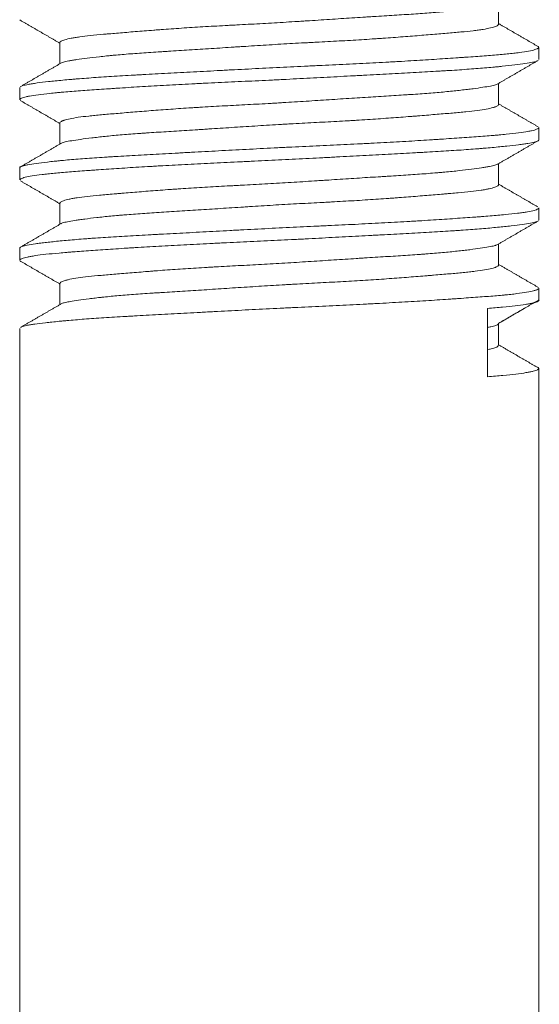
# Model space of a CAD drawing. Units: millimetres. Extents: x 4 to 835, y 3 to 589.
# Drawn here: x 291 to 292, y 137 to 140 of the extents above; entities that cross this region are included whole.
import ezdxf

# ---------------------------------------------------------------- set-up
doc = ezdxf.new("R2010")
doc.units = ezdxf.units.MM
doc.layers.add('1', color=7, linetype='Continuous', true_color=0xffffff)

msp = doc.modelspace()

# ---------------------------------------------------------------- linework, layer by layer
at = {"layer": '1', "color": 18, "linetype": 'Continuous', "lineweight": 18}
for p, q in [((292.359, 139.5118), (292.359, 139.5683)), ((291.1876, 139.4627), (291.1876, 139.4065)), ((292.4662, 139.4176), (292.4662, 139.45)), ((291.0805, 139.343), (291.0805, 139.3104)), ((292.359, 139.2974), (292.359, 139.354)), ((291.1876, 139.2487), (291.1876, 139.1921)), ((292.4662, 139.2031), (292.4662, 139.2357)), ((291.0805, 139.1285), (291.0805, 139.0961)), ((292.359, 139.0834), (292.359, 139.1397)), ((291.1876, 139.0343), (291.1876, 138.9779)), ((292.4662, 138.989), (292.4662, 139.0215)), ((291.0805, 138.9143), (291.0805, 138.8817)), ((292.359, 138.8688), (292.359, 138.9254)), ((291.1876, 138.82), (291.1876, 138.7635)), ((292.4662, 138.7746), (292.4662, 138.8071)), ((292.4662, 138.7757), (292.4678, 138.7766)), ((292.3291, 138.5709), (292.3291, 138.753)), ((292.359, 138.6548), (292.359, 138.7127)), ((291.0805, 138.7), (291.0805, 134.2909)), ((292.4662, 134.2909), (292.4662, 138.593))]:
    msp.add_line(p, q, dxfattribs=at)
for points, knots in [([(292.3555, 139.5662), (292.3552, 139.5661), (292.3548, 139.5659), (292.3538, 139.5655), (292.3531, 139.5652), (292.3491, 139.5638), (292.3449, 139.5627), (292.3343, 139.5605), (292.3279, 139.5594), (292.3168, 139.5577), (292.3128, 139.5571), (292.3064, 139.5562), (292.3042, 139.5558), (292.2997, 139.5552), (292.2974, 139.5549), (292.2854, 139.5533), (292.275, 139.552), (292.2523, 139.5494), (292.24, 139.5481), (292.2203, 139.5461), (292.2101, 139.5452), (292.1994, 139.5442), (292.1921, 139.5436), (292.1884, 139.5433), (292.1697, 139.5418), (292.1541, 139.5406), (292.1215, 139.5384), (292.1046, 139.5373), (292.0695, 139.5351), (292.0514, 139.5339), (292.0278, 139.5325), (292.0231, 139.5322), (292.0135, 139.5316), (292.0087, 139.5313), (291.9943, 139.5304), (291.9846, 139.5297), (291.9553, 139.5279), (291.9355, 139.5266), (291.8953, 139.5239), (291.8748, 139.5226), (291.8489, 139.5209), (291.8437, 139.5206), (291.8333, 139.5199), (291.828, 139.5196), (291.8124, 139.5186), (291.8019, 139.518), (291.7707, 139.5161), (291.7499, 139.5149), (291.7086, 139.5126), (291.6879, 139.5115), (291.6622, 139.5102), (291.6571, 139.5099), (291.6469, 139.5093), (291.6417, 139.5091), (291.6264, 139.5082), (291.6163, 139.5077), (291.5863, 139.506), (291.5667, 139.5049), (291.5284, 139.5025), (291.5097, 139.5012), (291.4823, 139.4993), (291.4733, 139.4986), (291.4599, 139.4977), (291.4554, 139.4973), (291.4467, 139.4967), (291.4424, 139.4963), (291.4209, 139.4947), (291.4045, 139.4934), (291.3732, 139.4908), (291.3583, 139.4896), (291.3371, 139.4878), (291.3267, 139.4869), (291.3168, 139.4861), (291.3103, 139.4855), (291.3071, 139.4852), (291.2914, 139.4838), (291.2799, 139.4827), (291.2587, 139.4805), (291.2491, 139.4794), (291.2362, 139.4776), (291.2321, 139.477), (291.2264, 139.4761), (291.2245, 139.4757), (291.2209, 139.4751), (291.2192, 139.4748), (291.2109, 139.4732), (291.2054, 139.4719), (291.1966, 139.4692), (291.1933, 139.4679), (291.1888, 139.4652), (291.1876, 139.4639), (291.1876, 139.4627)], [0, 0, 0, 0, 0.004721, 0.004721, 0.013529, 0.013529, 0.04876, 0.04876, 0.083991, 0.083991, 0.101607, 0.101607, 0.110414, 0.110414, 0.119222, 0.119222, 0.154453, 0.154453, 0.189684, 0.189684, 0.2073, 0.216108, 0.216108, 0.224915, 0.224915, 0.260147, 0.260147, 0.295378, 0.295378, 0.330609, 0.330609, 0.339417, 0.339417, 0.348224, 0.348224, 0.36584, 0.36584, 0.401071, 0.401071, 0.436302, 0.436302, 0.44511, 0.44511, 0.453918, 0.453918, 0.471533, 0.471533, 0.506764, 0.506764, 0.541995, 0.541995, 0.550803, 0.550803, 0.559611, 0.559611, 0.577227, 0.577227, 0.612458, 0.612458, 0.647689, 0.647689, 0.665304, 0.665304, 0.674112, 0.674112, 0.68292, 0.68292, 0.718151, 0.718151, 0.753382, 0.753382, 0.770998, 0.779806, 0.779806, 0.788613, 0.788613, 0.823844, 0.823844, 0.859076, 0.859076, 0.876691, 0.876691, 0.885499, 0.885499, 0.894307, 0.894307, 0.929538, 0.929538, 0.964769, 0.964769, 1, 1, 1, 1]), ([(292.359, 139.512), (292.359, 139.5114), (292.3587, 139.5107), (292.3578, 139.5097), (292.3574, 139.5094), (292.3566, 139.5087), (292.355, 139.5077), (292.3528, 139.5067), (292.3477, 139.5047), (292.3386, 139.502), (292.3252, 139.4994), (292.3155, 139.4979), (292.3134, 139.4976), (292.3093, 139.4969), (292.3071, 139.4966), (292.3004, 139.4957), (292.2957, 139.4951), (292.281, 139.4934), (292.2594, 139.4912), (292.2341, 139.489), (292.2137, 139.4872), (292.2067, 139.4867), (292.1921, 139.4854), (292.1847, 139.4848), (292.1618, 139.4829), (292.1299, 139.4803), (292.0954, 139.4777), (292.0685, 139.4757), (292.0593, 139.475), (292.0453, 139.4741), (292.0406, 139.4738), (292.0312, 139.4731), (292.0264, 139.4728), (292.0025, 139.4712), (291.9831, 139.47), (291.9435, 139.4677), (291.9234, 139.4666), (291.8927, 139.465), (291.8824, 139.4644), (291.8668, 139.4636), (291.8615, 139.4633), (291.851, 139.4628), (291.8458, 139.4625), (291.8195, 139.4611), (291.7986, 139.4599), (291.7567, 139.4575), (291.7358, 139.4562), (291.7046, 139.4542), (291.6942, 139.4536), (291.6785, 139.4525), (291.6733, 139.4522), (291.663, 139.4515), (291.6578, 139.4512), (291.6319, 139.4495), (291.6115, 139.4482), (291.5717, 139.4456), (291.5522, 139.4443), (291.5141, 139.4419), (291.4954, 139.4408), (291.4725, 139.4394), (291.468, 139.4391), (291.459, 139.4385), (291.4457, 139.4377), (291.4328, 139.4368), (291.4075, 139.4351), (291.3914, 139.434), (291.3607, 139.4317), (291.346, 139.4304), (291.3286, 139.4288), (291.3252, 139.4285), (291.3185, 139.4278), (291.3085, 139.4268), (291.2992, 139.4258), (291.2811, 139.4238), (291.2591, 139.4212), (291.2409, 139.4187), (291.2307, 139.4171), (291.2287, 139.4168), (291.2249, 139.4163), (291.2231, 139.416), (291.2178, 139.4151), (291.2145, 139.4145), (291.2056, 139.4128), (291.1971, 139.4109), (291.192, 139.4089), (291.1904, 139.4081)], [0, 0, 0, 0, 0.018382, 0.018382, 0.02722, 0.02722, 0.036058, 0.053733, 0.053733, 0.089084, 0.124434, 0.124434, 0.133272, 0.133272, 0.14211, 0.14211, 0.159785, 0.159785, 0.195136, 0.230486, 0.230486, 0.248162, 0.248162, 0.265837, 0.265837, 0.301188, 0.336538, 0.336538, 0.354214, 0.354214, 0.363051, 0.363051, 0.371889, 0.371889, 0.40724, 0.40724, 0.44259, 0.44259, 0.460266, 0.460266, 0.469104, 0.469104, 0.477941, 0.477941, 0.513292, 0.513292, 0.548643, 0.548643, 0.566318, 0.566318, 0.575156, 0.575156, 0.583993, 0.583993, 0.619344, 0.619344, 0.654695, 0.654695, 0.690045, 0.690045, 0.698883, 0.698883, 0.707721, 0.725396, 0.725396, 0.760747, 0.760747, 0.796097, 0.796097, 0.804935, 0.804935, 0.813773, 0.831448, 0.831448, 0.866799, 0.902149, 0.902149, 0.910987, 0.910987, 0.919825, 0.919825, 0.9375, 0.9375, 0.972851, 1, 1, 1, 1]), ([(291.083, 139.3459), (291.0843, 139.3466), (291.089, 139.3484), (291.097, 139.3502), (291.1066, 139.352), (291.1101, 139.3526), (291.1159, 139.3535), (291.1179, 139.3538), (291.1221, 139.3544), (291.1243, 139.3547), (291.1356, 139.3562), (291.1458, 139.3574), (291.1687, 139.36), (291.1813, 139.3612), (291.2019, 139.3632), (291.2091, 139.3638), (291.2203, 139.3648), (291.2241, 139.3651), (291.2319, 139.3658), (291.2359, 139.3661), (291.256, 139.3677), (291.273, 139.369), (291.3089, 139.3714), (291.3277, 139.3726), (291.3572, 139.3744), (291.3673, 139.375), (291.3828, 139.3758), (291.388, 139.3761), (291.3985, 139.3767), (291.4039, 139.377), (291.4308, 139.3785), (291.4528, 139.3797), (291.4979, 139.3821), (291.5209, 139.3833), (291.5681, 139.3858), (291.5922, 139.3871), (291.6229, 139.3888), (291.6291, 139.3891), (291.6414, 139.3898), (291.66, 139.3908), (291.6786, 139.3917), (291.7158, 139.3937), (291.7407, 139.395), (291.7906, 139.3975), (291.8156, 139.3987), (291.847, 139.4001), (291.8533, 139.4004), (291.8658, 139.401), (291.8845, 139.4019), (291.903, 139.4028), (291.9398, 139.4045), (291.9639, 139.4056), (292.0113, 139.408), (292.0347, 139.4092), (292.0634, 139.4108), (292.0691, 139.4111), (292.0804, 139.4117), (292.0861, 139.412), (292.1029, 139.413), (292.1139, 139.4136), (292.1462, 139.4155), (292.1878, 139.4181), (292.2263, 139.4207), (292.2493, 139.4223), (292.2538, 139.4226), (292.2628, 139.4232), (292.2673, 139.4236), (292.2805, 139.4245), (292.2889, 139.4251), (292.3136, 139.4269), (292.3441, 139.4292), (292.3703, 139.4315), (292.3883, 139.4333), (292.394, 139.4339), (292.4048, 139.4351), (292.4099, 139.4357), (292.4242, 139.4376), (292.4405, 139.4401), (292.4517, 139.4427), (292.4581, 139.4447), (292.4599, 139.4454), (292.4622, 139.4464), (292.4628, 139.4467), (292.464, 139.4473), (292.4644, 139.4477), (292.4664, 139.4493), (292.4666, 139.4505), (292.4652, 139.452), (292.4648, 139.4524), (292.4643, 139.4527)], [0, 0, 0, 0, 0.02051, 0.055155, 0.055155, 0.072478, 0.072478, 0.081139, 0.081139, 0.0898, 0.0898, 0.124446, 0.124446, 0.159091, 0.159091, 0.176414, 0.176414, 0.185075, 0.185075, 0.193736, 0.193736, 0.228381, 0.228381, 0.263027, 0.263027, 0.280349, 0.280349, 0.289011, 0.289011, 0.297672, 0.297672, 0.332317, 0.332317, 0.366962, 0.366962, 0.401608, 0.401608, 0.410269, 0.410269, 0.41893, 0.436253, 0.436253, 0.470898, 0.470898, 0.505543, 0.505543, 0.514205, 0.514205, 0.522866, 0.540188, 0.540188, 0.574834, 0.574834, 0.609479, 0.609479, 0.61814, 0.61814, 0.626802, 0.626802, 0.644124, 0.644124, 0.678769, 0.713415, 0.713415, 0.722076, 0.722076, 0.730737, 0.730737, 0.74806, 0.74806, 0.782705, 0.81735, 0.81735, 0.834673, 0.834673, 0.851996, 0.851996, 0.886641, 0.921286, 0.921286, 0.938609, 0.938609, 0.94727, 0.94727, 0.955931, 0.955931, 0.990576, 0.990576, 1, 1, 1, 1]), ([(292.4627, 139.4141), (292.4624, 139.4139), (292.462, 139.4138), (292.4603, 139.413), (292.4585, 139.4125), (292.4555, 139.4116), (292.4544, 139.4113), (292.452, 139.4108), (292.4507, 139.4105), (292.444, 139.4091), (292.4374, 139.4079), (292.4217, 139.4056), (292.4127, 139.4044), (292.3923, 139.402), (292.3809, 139.4008), (292.3651, 139.3992), (292.3619, 139.3989), (292.3553, 139.3982), (292.3452, 139.3973), (292.3346, 139.3963), (292.3126, 139.3944), (292.2969, 139.3932), (292.2638, 139.3907), (292.2462, 139.3895), (292.223, 139.3881), (292.2183, 139.3878), (292.2088, 139.3872), (292.204, 139.3869), (292.1894, 139.386), (292.1796, 139.3855), (292.1495, 139.3838), (292.1081, 139.3815), (292.0642, 139.3792), (292.0303, 139.3773), (292.0189, 139.3767), (292.0014, 139.3758), (291.9956, 139.3755), (291.9839, 139.3749), (291.9781, 139.3745), (291.9487, 139.373), (291.9013, 139.3704), (291.853, 139.3679), (291.8165, 139.366), (291.8043, 139.3654), (291.7858, 139.3644), (291.7797, 139.3641), (291.7673, 139.3635), (291.7612, 139.3632), (291.7305, 139.3617), (291.7061, 139.3606), (291.6578, 139.3583), (291.6339, 139.3572), (291.5983, 139.3555), (291.5865, 139.3549), (291.5689, 139.3541), (291.5631, 139.3538), (291.5514, 139.3532), (291.5455, 139.3529), (291.5165, 139.3514), (291.4939, 139.3502), (291.45, 139.3478), (291.4287, 139.3466), (291.3873, 139.3441), (291.3672, 139.3428), (291.3429, 139.3412), (291.3381, 139.3409), (291.3286, 139.3402), (291.3145, 139.3393), (291.301, 139.3384), (291.2746, 139.3365), (291.258, 139.3354), (291.2268, 139.3331), (291.2121, 139.3319), (291.1949, 139.3305), (291.1916, 139.3302), (291.185, 139.3296), (291.1817, 139.3294), (291.1723, 139.3285), (291.1663, 139.3279), (291.1491, 139.3262), (291.1389, 139.325), (291.1209, 139.3226), (291.113, 139.3213), (291.1031, 139.3194), (291.1001, 139.3188), (291.0946, 139.3175), (291.0923, 139.3169), (291.0861, 139.3149), (291.0833, 139.3137), (291.081, 139.3117), (291.0805, 139.311), (291.0805, 139.3103)], [0, 0, 0, 0, 0.004738, 0.004738, 0.022157, 0.022157, 0.030867, 0.030867, 0.039576, 0.039576, 0.074415, 0.074415, 0.109253, 0.109253, 0.144091, 0.144091, 0.152801, 0.152801, 0.161511, 0.17893, 0.17893, 0.213768, 0.213768, 0.248606, 0.248606, 0.257316, 0.257316, 0.266026, 0.266026, 0.283445, 0.283445, 0.318283, 0.353122, 0.353122, 0.370541, 0.370541, 0.37925, 0.37925, 0.38796, 0.38796, 0.422798, 0.457637, 0.457637, 0.475056, 0.475056, 0.483765, 0.483765, 0.492475, 0.492475, 0.527313, 0.527313, 0.562152, 0.562152, 0.579571, 0.579571, 0.58828, 0.58828, 0.59699, 0.59699, 0.631828, 0.631828, 0.666667, 0.666667, 0.701505, 0.701505, 0.710215, 0.710215, 0.718924, 0.736343, 0.736343, 0.771182, 0.771182, 0.80602, 0.80602, 0.81473, 0.81473, 0.823439, 0.823439, 0.840858, 0.840858, 0.875697, 0.875697, 0.910535, 0.910535, 0.927954, 0.927954, 0.945373, 0.945373, 0.980212, 0.980212, 1, 1, 1, 1]), ([(292.3553, 139.3518), (292.3541, 139.3513), (292.3527, 139.3507), (292.3492, 139.3496), (292.3472, 139.3491), (292.3426, 139.348), (292.34, 139.3474), (292.3315, 139.3458), (292.3248, 139.3446), (292.3094, 139.3423), (292.3007, 139.341), (292.2861, 139.3391), (292.2784, 139.3382), (292.2702, 139.3372), (292.2645, 139.3365), (292.2616, 139.3362), (292.2469, 139.3345), (292.2344, 139.3332), (292.2076, 139.3306), (292.1934, 139.3294), (292.1634, 139.327), (292.1475, 139.3259), (292.1267, 139.3244), (292.1225, 139.3242), (292.114, 139.3236), (292.1098, 139.3233), (292.0969, 139.3225), (292.0881, 139.3219), (292.0615, 139.3203), (292.0433, 139.3191), (292.0057, 139.3168), (291.9865, 139.3156), (291.9568, 139.3137), (291.9468, 139.313), (291.9267, 139.3117), (291.9166, 139.311), (291.8862, 139.309), (291.8453, 139.3064), (291.8038, 139.3038), (291.7777, 139.3022), (291.7725, 139.3019), (291.762, 139.3013), (291.7567, 139.301), (291.741, 139.3001), (291.7305, 139.2995), (291.6993, 139.2978), (291.6582, 139.2957), (291.618, 139.2935), (291.5881, 139.2918), (291.5782, 139.2912), (291.5634, 139.2903), (291.5585, 139.29), (291.5488, 139.2895), (291.544, 139.2891), (291.52, 139.2876), (291.4828, 139.2851), (291.4479, 139.2825), (291.4226, 139.2805), (291.4143, 139.2798), (291.398, 139.2785), (291.3899, 139.2779), (291.3665, 139.276), (291.3518, 139.2747), (291.324, 139.2724), (291.311, 139.2713), (291.2927, 139.2697), (291.2839, 139.2688), (291.2755, 139.268), (291.2701, 139.2674), (291.2674, 139.2671), (291.2544, 139.2657), (291.245, 139.2646), (291.2284, 139.2622), (291.2211, 139.2609), (291.2086, 139.2583), (291.2033, 139.257), (291.1982, 139.2553), (291.1972, 139.255), (291.1954, 139.2543), (291.1946, 139.254), (291.1923, 139.253), (291.1911, 139.2523), (291.1885, 139.2506), (291.1877, 139.2495), (291.1876, 139.2485)], [0, 0, 0, 0, 0.017777, 0.017777, 0.035412, 0.035412, 0.053047, 0.053047, 0.088318, 0.088318, 0.123589, 0.123589, 0.141225, 0.150042, 0.150042, 0.15886, 0.15886, 0.194131, 0.194131, 0.229402, 0.229402, 0.264673, 0.264673, 0.27349, 0.27349, 0.282308, 0.282308, 0.299944, 0.299944, 0.335214, 0.335214, 0.370485, 0.370485, 0.388121, 0.388121, 0.405756, 0.405756, 0.441027, 0.476298, 0.476298, 0.485116, 0.485116, 0.493933, 0.493933, 0.511569, 0.511569, 0.54684, 0.582111, 0.582111, 0.599746, 0.599746, 0.608564, 0.608564, 0.617381, 0.617381, 0.652652, 0.687923, 0.687923, 0.705559, 0.705559, 0.723194, 0.723194, 0.758465, 0.758465, 0.793736, 0.793736, 0.811371, 0.820189, 0.820189, 0.829007, 0.829007, 0.864278, 0.864278, 0.899549, 0.899549, 0.934819, 0.934819, 0.943637, 0.943637, 0.952455, 0.952455, 0.97009, 0.97009, 1, 1, 1, 1]), ([(292.359, 139.2978), (292.3591, 139.2976), (292.359, 139.2974), (292.3587, 139.296), (292.3573, 139.2947), (292.3534, 139.2927), (292.3519, 139.292), (292.3491, 139.291), (292.3481, 139.2907), (292.346, 139.29), (292.3449, 139.2896), (292.3388, 139.288), (292.333, 139.2866), (292.3191, 139.2841), (292.3111, 139.2829), (292.2931, 139.2805), (292.2831, 139.2794), (292.2692, 139.2779), (292.2663, 139.2777), (292.2605, 139.2771), (292.2517, 139.2763), (292.2424, 139.2754), (292.2231, 139.2737), (292.2094, 139.2726), (292.1803, 139.2702), (292.165, 139.2689), (292.1447, 139.2673), (292.1406, 139.2669), (292.1323, 139.2663), (292.1197, 139.2653), (292.1068, 139.2643), (292.0806, 139.2623), (292.0626, 139.261), (292.0256, 139.2584), (292.0065, 139.2572), (291.9819, 139.2557), (291.9769, 139.2554), (291.967, 139.2548), (291.962, 139.2545), (291.9469, 139.2537), (291.9368, 139.2531), (291.9064, 139.2514), (291.8655, 139.2493), (291.8238, 139.247), (291.7975, 139.2456), (291.7922, 139.2453), (291.7816, 139.2447), (291.7763, 139.2444), (291.7604, 139.2434), (291.7499, 139.2428), (291.7184, 139.2408), (291.6768, 139.2382), (291.6359, 139.2355), (291.6056, 139.2335), (291.5955, 139.2328), (291.5805, 139.2319), (291.5755, 139.2315), (291.5655, 139.2309), (291.5606, 139.2306), (291.5362, 139.229), (291.5172, 139.2278), (291.4802, 139.2255), (291.4623, 139.2244), (291.4362, 139.2228), (291.4276, 139.2222), (291.415, 139.2214), (291.4108, 139.2211), (291.4026, 139.2205), (291.3985, 139.2202), (291.3784, 139.2188), (291.3631, 139.2176), (291.3343, 139.2151), (291.3207, 139.2138), (291.3016, 139.2118), (291.2955, 139.2111), (291.2866, 139.2101), (291.2837, 139.2098), (291.2779, 139.2091), (291.2751, 139.2088), (291.2614, 139.2071), (291.2515, 139.2058), (291.2338, 139.2034), (291.226, 139.2022), (291.2124, 139.1999), (291.2067, 139.1988), (291.1973, 139.1965), (291.1938, 139.1954), (291.1906, 139.194), (291.19, 139.1936), (291.1894, 139.1932)], [0, 0, 0, 0, 0.005337, 0.005337, 0.040449, 0.040449, 0.058006, 0.058006, 0.066784, 0.066784, 0.075562, 0.075562, 0.110674, 0.110674, 0.145787, 0.145787, 0.180899, 0.180899, 0.189677, 0.189677, 0.198455, 0.216011, 0.216011, 0.251124, 0.251124, 0.286236, 0.286236, 0.295014, 0.295014, 0.303792, 0.321348, 0.321348, 0.356461, 0.356461, 0.391573, 0.391573, 0.400351, 0.400351, 0.409129, 0.409129, 0.426685, 0.426685, 0.461798, 0.49691, 0.49691, 0.505688, 0.505688, 0.514466, 0.514466, 0.532022, 0.532022, 0.567135, 0.602247, 0.602247, 0.619803, 0.619803, 0.628581, 0.628581, 0.63736, 0.63736, 0.672472, 0.672472, 0.707584, 0.707584, 0.72514, 0.72514, 0.733919, 0.733919, 0.742697, 0.742697, 0.777809, 0.777809, 0.812921, 0.812921, 0.830478, 0.830478, 0.839256, 0.839256, 0.848034, 0.848034, 0.883146, 0.883146, 0.918258, 0.918258, 0.953371, 0.953371, 0.988483, 0.988483, 1, 1, 1, 1]), ([(291.0805, 139.1288), (291.0805, 139.1292), (291.0806, 139.1295), (291.0817, 139.131), (291.0838, 139.1322), (291.0891, 139.134), (291.0912, 139.1345), (291.0949, 139.1354), (291.0962, 139.1357), (291.099, 139.1363), (291.1004, 139.1366), (291.1082, 139.138), (291.1157, 139.1392), (291.1332, 139.1416), (291.1431, 139.1428), (291.16, 139.1447), (291.166, 139.1454), (291.1754, 139.1463), (291.1786, 139.1467), (291.1852, 139.1473), (291.1885, 139.1476), (291.2056, 139.1493), (291.2204, 139.1506), (291.2519, 139.1531), (291.2686, 139.1544), (291.2953, 139.1562), (291.3045, 139.1568), (291.3186, 139.1577), (291.3234, 139.158), (291.3331, 139.1586), (291.338, 139.1589), (291.3627, 139.1604), (291.3831, 139.1616), (291.4254, 139.1639), (291.4472, 139.1651), (291.4809, 139.1669), (291.4923, 139.1675), (291.5096, 139.1684), (291.5155, 139.1687), (291.5272, 139.1694), (291.5331, 139.1697), (291.5628, 139.1713), (291.5869, 139.1726), (291.6354, 139.1752), (291.6599, 139.1765), (291.7095, 139.1791), (291.7345, 139.1804), (291.7724, 139.1823), (291.785, 139.1829), (291.8101, 139.1841), (291.8226, 139.1847), (291.8599, 139.1865), (291.8846, 139.1876), (291.9336, 139.1899), (291.9578, 139.1911), (291.9879, 139.1926), (291.9939, 139.1929), (292.0059, 139.1935), (292.0236, 139.1944), (292.041, 139.1953), (292.0754, 139.1971), (292.0976, 139.1984), (292.1408, 139.2009), (292.1618, 139.2022), (292.1872, 139.2039), (292.1923, 139.2042), (292.2023, 139.2048), (292.2171, 139.2058), (292.2313, 139.2068), (292.259, 139.2087), (292.2765, 139.2099), (292.3095, 139.2123), (292.325, 139.2134), (292.3432, 139.2149), (292.3467, 139.2152), (292.3537, 139.2158), (292.3571, 139.2161), (292.3672, 139.217), (292.3736, 139.2176), (292.3918, 139.2193), (292.4026, 139.2205), (292.4219, 139.223), (292.4303, 139.2243), (292.4393, 139.2259), (292.441, 139.2262), (292.4442, 139.2268), (292.4458, 139.2272), (292.4502, 139.2282), (292.4528, 139.2288), (292.4595, 139.2308), (292.4626, 139.2321), (292.4656, 139.2343), (292.4662, 139.2351), (292.4662, 139.2359)], [0, 0, 0, 0, 0.009669, 0.009669, 0.044199, 0.044199, 0.061464, 0.061464, 0.070097, 0.070097, 0.078729, 0.078729, 0.11326, 0.11326, 0.14779, 0.14779, 0.165055, 0.165055, 0.173688, 0.173688, 0.18232, 0.18232, 0.216851, 0.216851, 0.251381, 0.251381, 0.268646, 0.268646, 0.277279, 0.277279, 0.285912, 0.285912, 0.320442, 0.320442, 0.354972, 0.354972, 0.372238, 0.372238, 0.38087, 0.38087, 0.389503, 0.389503, 0.424033, 0.424033, 0.458564, 0.458564, 0.493094, 0.493094, 0.510359, 0.510359, 0.527624, 0.527624, 0.562155, 0.562155, 0.596685, 0.596685, 0.605318, 0.605318, 0.61395, 0.631215, 0.631215, 0.665746, 0.665746, 0.700276, 0.700276, 0.708909, 0.708909, 0.717541, 0.734807, 0.734807, 0.769337, 0.769337, 0.803867, 0.803867, 0.8125, 0.8125, 0.821133, 0.821133, 0.838398, 0.838398, 0.872928, 0.872928, 0.907459, 0.907459, 0.916091, 0.916091, 0.924724, 0.924724, 0.941989, 0.941989, 0.976519, 0.976519, 1, 1, 1, 1]), ([(292.4647, 139.2009), (292.4645, 139.2008), (292.4643, 139.2006), (292.4621, 139.1993), (292.4557, 139.1971), (292.4443, 139.1948), (292.4338, 139.1931), (292.43, 139.1925), (292.4238, 139.1916), (292.4217, 139.1913), (292.4172, 139.1908), (292.4149, 139.1905), (292.4031, 139.189), (292.3819, 139.1865), (292.3563, 139.184), (292.3353, 139.1821), (292.3281, 139.1815), (292.3168, 139.1805), (292.313, 139.1802), (292.3051, 139.1796), (292.3012, 139.1792), (292.281, 139.1777), (292.2641, 139.1764), (292.2285, 139.1741), (292.2098, 139.173), (292.1806, 139.1713), (292.1707, 139.1707), (292.1554, 139.1698), (292.1503, 139.1695), (292.1399, 139.169), (292.1347, 139.1687), (292.1082, 139.1672), (292.0865, 139.1661), (292.0423, 139.1637), (292.0197, 139.1625), (291.9736, 139.16), (291.9501, 139.1588), (291.92, 139.1572), (291.914, 139.1568), (291.9019, 139.1562), (291.8838, 139.1552), (291.8656, 139.1543), (291.8292, 139.1524), (291.8049, 139.1511), (291.7563, 139.1487), (291.7319, 139.1475), (291.7013, 139.1461), (291.6952, 139.1458), (291.683, 139.1452), (291.6769, 139.1449), (291.6586, 139.1441), (291.6465, 139.1435), (291.6106, 139.1418), (291.5634, 139.1396), (291.5178, 139.1372), (291.4841, 139.1354), (291.473, 139.1348), (291.4565, 139.1339), (291.451, 139.1336), (291.4402, 139.1329), (291.4348, 139.1326), (291.4082, 139.1311), (291.3672, 139.1285), (291.3293, 139.126), (291.302, 139.1241), (291.293, 139.1235), (291.28, 139.1226), (291.2757, 139.1223), (291.2672, 139.1217), (291.263, 139.1214), (291.2424, 139.1199), (291.2117, 139.1177), (291.1852, 139.1154), (291.1669, 139.1137), (291.1611, 139.1131), (291.1527, 139.1122), (291.15, 139.1119), (291.1448, 139.1113), (291.1422, 139.111), (291.1297, 139.1095), (291.121, 139.1083), (291.1061, 139.1058), (291.0999, 139.1046), (291.09, 139.102), (291.0863, 139.1007), (291.0833, 139.0991), (291.0827, 139.0988), (291.0818, 139.0982), (291.0809, 139.0974), (291.0805, 139.0966), (291.0805, 139.0961)], [0, 0, 0, 0, 0.00441, 0.00441, 0.038864, 0.073319, 0.073319, 0.090546, 0.090546, 0.099159, 0.099159, 0.107773, 0.107773, 0.142227, 0.176681, 0.176681, 0.193908, 0.193908, 0.202522, 0.202522, 0.211136, 0.211136, 0.24559, 0.24559, 0.280044, 0.280044, 0.297271, 0.297271, 0.305885, 0.305885, 0.314498, 0.314498, 0.348953, 0.348953, 0.383407, 0.383407, 0.417861, 0.417861, 0.426475, 0.426475, 0.435088, 0.452315, 0.452315, 0.48677, 0.48677, 0.521224, 0.521224, 0.529837, 0.529837, 0.538451, 0.538451, 0.555678, 0.555678, 0.590132, 0.624587, 0.624587, 0.641814, 0.641814, 0.650427, 0.650427, 0.659041, 0.659041, 0.693495, 0.727949, 0.727949, 0.745176, 0.745176, 0.75379, 0.75379, 0.762404, 0.762404, 0.796858, 0.831312, 0.831312, 0.848539, 0.848539, 0.857153, 0.857153, 0.865766, 0.865766, 0.900221, 0.900221, 0.934675, 0.934675, 0.969129, 0.969129, 0.977743, 0.977743, 0.986356, 1, 1, 1, 1]), ([(292.3576, 139.1389), (292.3575, 139.1388), (292.3574, 139.1388), (292.3558, 139.1376), (292.3504, 139.1354), (292.3407, 139.1332), (292.3318, 139.1316), (292.327, 139.1307), (292.3215, 139.1298), (292.3177, 139.1293), (292.3158, 139.129), (292.3056, 139.1274), (292.2966, 139.1262), (292.2766, 139.1236), (292.2656, 139.1223), (292.2419, 139.1197), (292.229, 139.1184), (292.2118, 139.1168), (292.2083, 139.1164), (292.2012, 139.1158), (292.1976, 139.1155), (292.1867, 139.1146), (292.1793, 139.114), (292.1564, 139.1122), (292.1404, 139.1111), (292.1072, 139.1089), (292.0898, 139.1078), (292.0673, 139.1063), (292.0627, 139.1061), (292.0535, 139.1055), (292.0489, 139.1052), (292.035, 139.1043), (292.0256, 139.1038), (291.9972, 139.102), (291.9779, 139.1007), (291.9385, 139.0982), (291.9184, 139.0969), (291.8929, 139.0952), (291.8878, 139.0949), (291.8775, 139.0942), (291.8723, 139.0939), (291.8567, 139.0928), (291.8464, 139.0922), (291.8153, 139.0902), (291.7946, 139.0889), (291.7531, 139.0865), (291.7323, 139.0853), (291.7012, 139.0837), (291.6908, 139.0831), (291.6752, 139.0823), (291.67, 139.082), (291.6597, 139.0815), (291.6546, 139.0812), (291.6291, 139.0798), (291.609, 139.0787), (291.5696, 139.0764), (291.5503, 139.0753), (291.5218, 139.0734), (291.5124, 139.0728), (291.4985, 139.0719), (291.4938, 139.0715), (291.4847, 139.0709), (291.4801, 139.0706), (291.4576, 139.0689), (291.4229, 139.0663), (291.391, 139.0637), (291.3681, 139.0618), (291.3606, 139.0612), (291.3497, 139.0603), (291.3461, 139.06), (291.339, 139.0594), (291.3355, 139.0591), (291.3182, 139.0576), (291.3054, 139.0565), (291.2815, 139.0543), (291.2706, 139.0532), (291.2505, 139.051), (291.2414, 139.0498), (291.2312, 139.0483), (291.2292, 139.048), (291.2254, 139.0473), (291.2236, 139.047), (291.2183, 139.0461), (291.2151, 139.0454), (291.2062, 139.0435), (291.2013, 139.0422), (291.1937, 139.0395), (291.191, 139.0382), (291.189, 139.0365), (291.1886, 139.0362), (291.1881, 139.0355), (291.1879, 139.0352), (291.1877, 139.0347), (291.1876, 139.0344), (291.1876, 139.0342)], [0, 0, 0, 0, 0.001392, 0.001392, 0.036192, 0.070991, 0.070991, 0.088391, 0.097091, 0.097091, 0.105791, 0.105791, 0.14059, 0.14059, 0.17539, 0.17539, 0.210189, 0.210189, 0.218889, 0.218889, 0.227589, 0.227589, 0.244989, 0.244989, 0.279788, 0.279788, 0.314588, 0.314588, 0.323288, 0.323288, 0.331988, 0.331988, 0.349388, 0.349388, 0.384187, 0.384187, 0.418987, 0.418987, 0.427687, 0.427687, 0.436386, 0.436386, 0.453786, 0.453786, 0.488586, 0.488586, 0.523385, 0.523385, 0.540785, 0.540785, 0.549485, 0.549485, 0.558185, 0.558185, 0.592984, 0.592984, 0.627784, 0.627784, 0.645184, 0.645184, 0.653884, 0.653884, 0.662584, 0.662584, 0.697383, 0.732183, 0.732183, 0.749582, 0.749582, 0.758282, 0.758282, 0.766982, 0.766982, 0.801782, 0.801782, 0.836581, 0.836581, 0.871381, 0.871381, 0.880081, 0.880081, 0.888781, 0.888781, 0.90618, 0.90618, 0.94098, 0.94098, 0.97578, 0.97578, 0.984479, 0.984479, 0.993179, 0.993179, 1, 1, 1, 1]), ([(292.359, 139.0835), (292.359, 139.0835), (292.359, 139.0835), (292.3591, 139.0832), (292.359, 139.0829), (292.3586, 139.0819), (292.358, 139.0813), (292.3555, 139.0793), (292.3499, 139.0766), (292.3399, 139.0739), (292.3308, 139.072), (292.3275, 139.0713), (292.322, 139.0704), (292.3201, 139.07), (292.3163, 139.0694), (292.3143, 139.0691), (292.304, 139.0676), (292.2947, 139.0664), (292.2743, 139.0641), (292.2631, 139.063), (292.2449, 139.0614), (292.2385, 139.0608), (292.2287, 139.0599), (292.2253, 139.0597), (292.2185, 139.0591), (292.2151, 139.0588), (292.1976, 139.0573), (292.1828, 139.0561), (292.1519, 139.0536), (292.1357, 139.0522), (292.1103, 139.0503), (292.1016, 139.0496), (292.0883, 139.0486), (292.0839, 139.0483), (292.0749, 139.0476), (292.0703, 139.0473), (292.0474, 139.0456), (292.0287, 139.0444), (291.9904, 139.0419), (291.9708, 139.0407), (291.9408, 139.039), (291.9308, 139.0385), (291.9155, 139.0376), (291.9103, 139.0374), (291.9, 139.0368), (291.8949, 139.0365), (291.8689, 139.0351), (291.8481, 139.034), (291.8064, 139.0318), (291.7855, 139.0306), (291.7436, 139.0281), (291.7226, 139.0268), (291.6964, 139.0251), (291.6911, 139.0248), (291.6807, 139.0241), (291.665, 139.0231), (291.6496, 139.0221), (291.619, 139.0201), (291.599, 139.0188), (291.5595, 139.0162), (291.5401, 139.015), (291.5115, 139.0132), (291.502, 139.0126), (291.4835, 139.0115), (291.4744, 139.0109), (291.4476, 139.0092), (291.4132, 139.007), (291.3815, 139.0047), (291.3626, 139.0032), (291.3588, 139.0029), (291.3514, 139.0023), (291.3478, 139.002), (291.337, 139.001), (291.33, 139.0003), (291.3098, 138.9984), (291.2848, 138.9957), (291.2635, 138.9931), (291.2489, 138.9912), (291.2443, 138.9906), (291.2356, 138.9893), (291.2314, 138.9887), (291.22, 138.9869), (291.2134, 138.9858), (291.2025, 138.9836), (291.1981, 138.9825), (291.1932, 138.9808), (291.1918, 138.9803), (291.1904, 138.9795), (291.19, 138.9793), (291.1898, 138.9791)], [0, 0, 0, 0, 0.00007, 0.00007, 0.008868, 0.008868, 0.026464, 0.026464, 0.061655, 0.096847, 0.096847, 0.114443, 0.114443, 0.12324, 0.12324, 0.132038, 0.132038, 0.16723, 0.16723, 0.202421, 0.202421, 0.220017, 0.220017, 0.228815, 0.228815, 0.237613, 0.237613, 0.272804, 0.272804, 0.307995, 0.307995, 0.325591, 0.325591, 0.334389, 0.334389, 0.343187, 0.343187, 0.378378, 0.378378, 0.41357, 0.41357, 0.431166, 0.431166, 0.439963, 0.439963, 0.448761, 0.448761, 0.483953, 0.483953, 0.519144, 0.519144, 0.554336, 0.554336, 0.563133, 0.563133, 0.571931, 0.589527, 0.589527, 0.624718, 0.624718, 0.65991, 0.65991, 0.677506, 0.677506, 0.695101, 0.695101, 0.730293, 0.765484, 0.765484, 0.774282, 0.774282, 0.78308, 0.78308, 0.800676, 0.800676, 0.835867, 0.871059, 0.871059, 0.888654, 0.888654, 0.90625, 0.90625, 0.941441, 0.941441, 0.976633, 0.976633, 0.994229, 0.994229, 1, 1, 1, 1]), ([(291.0805, 138.9145), (291.0805, 138.9148), (291.0806, 138.915), (291.0808, 138.9156), (291.0811, 138.9159), (291.0817, 138.9165), (291.0821, 138.9168), (291.0836, 138.9177), (291.0849, 138.9182), (291.0899, 138.92), (291.0992, 138.9223), (291.1137, 138.9246), (291.1266, 138.9264), (291.1312, 138.927), (291.1411, 138.9283), (291.1464, 138.9289), (291.163, 138.9308), (291.1875, 138.9333), (291.2165, 138.9359), (291.24, 138.9379), (291.2481, 138.9385), (291.2607, 138.9395), (291.265, 138.9398), (291.2737, 138.9404), (291.278, 138.9408), (291.3002, 138.9423), (291.3374, 138.9447), (291.3779, 138.947), (291.4095, 138.9487), (291.4202, 138.9493), (291.4366, 138.9502), (291.4422, 138.9505), (291.4533, 138.9511), (291.4589, 138.9514), (291.4871, 138.9529), (291.5101, 138.9542), (291.5569, 138.9567), (291.5807, 138.958), (291.6171, 138.9599), (291.6294, 138.9606), (291.6479, 138.9615), (291.6541, 138.9619), (291.6665, 138.9625), (291.6728, 138.9629), (291.704, 138.9645), (291.729, 138.9658), (291.7789, 138.9683), (291.8038, 138.9695), (291.8412, 138.9713), (291.8536, 138.9719), (291.8723, 138.9727), (291.8785, 138.973), (291.8909, 138.9736), (291.8972, 138.9739), (291.9282, 138.9754), (291.9526, 138.9765), (292.0003, 138.9789), (292.0237, 138.9801), (292.0696, 138.9825), (292.0921, 138.9838), (292.1196, 138.9854), (292.125, 138.9857), (292.1358, 138.9864), (292.1519, 138.9873), (292.1674, 138.9883), (292.1979, 138.9903), (292.2173, 138.9915), (292.2545, 138.9941), (292.2722, 138.9953), (292.2932, 138.9968), (292.2974, 138.9971), (292.3056, 138.9977), (292.3176, 138.9986), (292.329, 138.9995), (292.3509, 139.0012), (292.3643, 139.0024), (292.3888, 139.0048), (292.4, 139.006), (292.4124, 139.0075), (292.4148, 139.0078), (292.4195, 139.0084), (292.4217, 139.0088), (292.4282, 139.0097), (292.4322, 139.0103), (292.4432, 139.0123), (292.4552, 139.0149), (292.4619, 139.0175), (292.4645, 139.0191), (292.4649, 139.0194), (292.4655, 139.0201), (292.4658, 139.0204), (292.4661, 139.021), (292.4662, 139.0214), (292.4662, 139.0217)], [0, 0, 0, 0, 0.006906, 0.006906, 0.015539, 0.015539, 0.024171, 0.024171, 0.041436, 0.041436, 0.075967, 0.110497, 0.110497, 0.127762, 0.127762, 0.145028, 0.145028, 0.179558, 0.214088, 0.214088, 0.231354, 0.231354, 0.239986, 0.239986, 0.248619, 0.248619, 0.283149, 0.31768, 0.31768, 0.334945, 0.334945, 0.343577, 0.343577, 0.35221, 0.35221, 0.38674, 0.38674, 0.421271, 0.421271, 0.438536, 0.438536, 0.447169, 0.447169, 0.455801, 0.455801, 0.490331, 0.490331, 0.524862, 0.524862, 0.542127, 0.542127, 0.55076, 0.55076, 0.559392, 0.559392, 0.593923, 0.593923, 0.628453, 0.628453, 0.662983, 0.662983, 0.671616, 0.671616, 0.680249, 0.697514, 0.697514, 0.732044, 0.732044, 0.766575, 0.766575, 0.775207, 0.775207, 0.78384, 0.801105, 0.801105, 0.835635, 0.835635, 0.870166, 0.870166, 0.878798, 0.878798, 0.887431, 0.887431, 0.904696, 0.904696, 0.939227, 0.973757, 0.973757, 0.98239, 0.98239, 0.991022, 0.991022, 1, 1, 1, 1]), ([(292.4636, 138.9859), (292.4624, 138.9853), (292.4608, 138.9846), (292.455, 138.9828), (292.4501, 138.9817), (292.4379, 138.9794), (292.4306, 138.9783), (292.4134, 138.9759), (292.4037, 138.9747), (292.3899, 138.9732), (292.387, 138.9729), (292.3812, 138.9723), (292.3723, 138.9713), (292.3628, 138.9704), (292.343, 138.9685), (292.3145, 138.9659), (292.282, 138.9635), (292.2604, 138.9619), (292.256, 138.9616), (292.2471, 138.961), (292.2425, 138.9607), (292.2288, 138.9599), (292.2195, 138.9593), (292.191, 138.9576), (292.1516, 138.9553), (292.1094, 138.953), (292.0766, 138.9512), (292.0656, 138.9507), (292.0487, 138.9497), (292.043, 138.9494), (292.0316, 138.9488), (292.0259, 138.9485), (291.9972, 138.947), (291.9508, 138.9445), (291.9031, 138.942), (291.8669, 138.94), (291.8548, 138.9394), (291.8364, 138.9384), (291.8303, 138.9381), (291.818, 138.9375), (291.8118, 138.9372), (291.7811, 138.9356), (291.7567, 138.9344), (291.7081, 138.9321), (291.6839, 138.931), (291.6478, 138.9293), (291.6358, 138.9287), (291.6178, 138.9279), (291.6119, 138.9276), (291.5999, 138.927), (291.594, 138.9267), (291.5642, 138.9253), (291.541, 138.9241), (291.4957, 138.9218), (291.4736, 138.9206), (291.4304, 138.9181), (291.4094, 138.9168), (291.3838, 138.9152), (291.3787, 138.9149), (291.3686, 138.9143), (291.3537, 138.9133), (291.3393, 138.9124), (291.3111, 138.9105), (291.2933, 138.9093), (291.2594, 138.9069), (291.2433, 138.9057), (291.2244, 138.9043), (291.2206, 138.904), (291.2133, 138.9034), (291.2097, 138.9031), (291.1991, 138.9023), (291.1923, 138.9017), (291.1728, 138.9), (291.161, 138.8988), (291.1397, 138.8965), (291.1302, 138.8953), (291.1177, 138.8935), (291.1138, 138.8928), (291.1085, 138.8919), (291.1068, 138.8916), (291.1035, 138.8909), (291.102, 138.8906), (291.0947, 138.889), (291.0856, 138.8865), (291.0815, 138.8839), (291.0806, 138.8824), (291.0805, 138.882), (291.0805, 138.8817)], [0, 0, 0, 0, 0.019956, 0.019956, 0.054601, 0.054601, 0.089246, 0.089246, 0.123891, 0.123891, 0.132553, 0.132553, 0.141214, 0.158537, 0.158537, 0.193182, 0.227827, 0.227827, 0.236488, 0.236488, 0.24515, 0.24515, 0.262472, 0.262472, 0.297118, 0.331763, 0.331763, 0.349085, 0.349085, 0.357747, 0.357747, 0.366408, 0.366408, 0.401053, 0.435698, 0.435698, 0.453021, 0.453021, 0.461682, 0.461682, 0.470344, 0.470344, 0.504989, 0.504989, 0.539634, 0.539634, 0.556957, 0.556957, 0.565618, 0.565618, 0.574279, 0.574279, 0.608925, 0.608925, 0.64357, 0.64357, 0.678215, 0.678215, 0.686876, 0.686876, 0.695538, 0.71286, 0.71286, 0.747506, 0.747506, 0.782151, 0.782151, 0.790812, 0.790812, 0.799473, 0.799473, 0.816796, 0.816796, 0.851441, 0.851441, 0.886086, 0.886086, 0.903409, 0.903409, 0.91207, 0.91207, 0.920732, 0.920732, 0.955377, 0.990022, 0.990022, 1, 1, 1, 1]), ([(292.3561, 138.9237), (292.3552, 138.9232), (292.3536, 138.9225), (292.3514, 138.9218), (292.3496, 138.9212), (292.3487, 138.9209), (292.3435, 138.9196), (292.3383, 138.9185), (292.3259, 138.9162), (292.3186, 138.9151), (292.302, 138.9127), (292.2927, 138.9114), (292.2771, 138.9094), (292.2716, 138.9088), (292.2603, 138.9075), (292.2545, 138.9068), (292.2362, 138.9048), (292.2232, 138.9035), (292.1955, 138.901), (292.1808, 138.8998), (292.1613, 138.8983), (292.1573, 138.898), (292.1493, 138.8974), (292.1453, 138.8972), (292.1331, 138.8963), (292.1248, 138.8957), (292.0995, 138.8941), (292.082, 138.893), (292.046, 138.8907), (292.0274, 138.8896), (292.0035, 138.8881), (291.9986, 138.8878), (291.9889, 138.8872), (291.984, 138.8868), (291.9693, 138.8859), (291.9594, 138.8853), (291.9296, 138.8833), (291.8893, 138.8807), (291.8482, 138.878), (291.8171, 138.876), (291.8066, 138.8754), (291.7856, 138.8741), (291.7751, 138.8735), (291.7438, 138.8717), (291.7023, 138.8694), (291.6614, 138.8673), (291.6309, 138.8656), (291.6208, 138.8651), (291.6057, 138.8642), (291.6007, 138.8639), (291.5906, 138.8634), (291.5857, 138.8631), (291.561, 138.8616), (291.5417, 138.8605), (291.5042, 138.858), (291.4859, 138.8567), (291.4593, 138.8548), (291.4462, 138.8538), (291.4333, 138.8528), (291.4248, 138.8521), (291.4206, 138.8518), (291.3998, 138.8501), (291.384, 138.8488), (291.354, 138.8463), (291.3397, 138.8452), (291.3129, 138.8429), (291.3002, 138.8418), (291.2766, 138.8396), (291.2659, 138.8384), (291.2464, 138.8362), (291.2376, 138.835), (291.2221, 138.8325), (291.2154, 138.8313), (291.2083, 138.8296), (291.2069, 138.8293), (291.2043, 138.8286), (291.2031, 138.8283), (291.1996, 138.8273), (291.1976, 138.8266), (291.1924, 138.8246), (291.19, 138.8233), (291.188, 138.8213), (291.1876, 138.8205), (291.1876, 138.8198)], [0, 0, 0, 0, 0.014185, 0.022963, 0.022963, 0.031742, 0.031742, 0.066854, 0.066854, 0.101966, 0.101966, 0.137079, 0.137079, 0.154635, 0.154635, 0.172191, 0.172191, 0.207303, 0.207303, 0.242416, 0.242416, 0.251194, 0.251194, 0.259972, 0.259972, 0.277528, 0.277528, 0.31264, 0.31264, 0.347753, 0.347753, 0.356531, 0.356531, 0.365309, 0.365309, 0.382865, 0.382865, 0.417978, 0.45309, 0.45309, 0.470646, 0.470646, 0.488202, 0.488202, 0.523315, 0.558427, 0.558427, 0.575983, 0.575983, 0.584761, 0.584761, 0.593539, 0.593539, 0.628652, 0.628652, 0.663764, 0.663764, 0.68132, 0.690098, 0.690098, 0.698876, 0.698876, 0.733989, 0.733989, 0.769101, 0.769101, 0.804213, 0.804213, 0.839326, 0.839326, 0.874438, 0.874438, 0.909551, 0.909551, 0.918329, 0.918329, 0.927107, 0.927107, 0.944663, 0.944663, 0.979775, 0.979775, 1, 1, 1, 1]), ([(292.359, 138.8692), (292.3591, 138.8688), (292.3589, 138.8683), (292.3579, 138.8666), (292.356, 138.8653), (292.3522, 138.8636), (292.3513, 138.8632), (292.3495, 138.8626), (292.3466, 138.8616), (292.3431, 138.8605), (292.3352, 138.8586), (292.3289, 138.8573), (292.3142, 138.8547), (292.3058, 138.8535), (292.2938, 138.8521), (292.2914, 138.8518), (292.2864, 138.8512), (292.2786, 138.8503), (292.2704, 138.8495), (292.2533, 138.8478), (292.241, 138.8467), (292.2146, 138.8444), (292.2005, 138.8433), (292.1818, 138.8417), (292.178, 138.8414), (292.1702, 138.8408), (292.1663, 138.8405), (292.1545, 138.8395), (292.1464, 138.8388), (292.1218, 138.8369), (292.0877, 138.8342), (292.0511, 138.8316), (292.0228, 138.8297), (292.0132, 138.8291), (291.9937, 138.8278), (291.9839, 138.8272), (291.9542, 138.8255), (291.9342, 138.8244), (291.8936, 138.8222), (291.873, 138.8211), (291.8418, 138.8194), (291.8313, 138.8189), (291.8155, 138.818), (291.8102, 138.8177), (291.7996, 138.8171), (291.7943, 138.8168), (291.768, 138.8153), (291.747, 138.814), (291.7054, 138.8114), (291.6846, 138.8101), (291.6537, 138.8081), (291.6434, 138.8074), (291.6229, 138.8061), (291.6127, 138.8054), (291.5824, 138.8034), (291.5627, 138.8021), (291.5242, 138.7997), (291.5054, 138.7985), (291.478, 138.7968), (291.469, 138.7963), (291.4556, 138.7954), (291.4512, 138.7951), (291.4424, 138.7946), (291.438, 138.7943), (291.4165, 138.7929), (291.4, 138.7918), (291.3687, 138.7894), (291.3539, 138.7882), (291.3257, 138.7857), (291.3124, 138.7844), (291.2968, 138.7827), (291.2937, 138.7824), (291.2878, 138.7817), (291.279, 138.7807), (291.2708, 138.7797), (291.2551, 138.7777), (291.2457, 138.7765), (291.2288, 138.774), (291.2214, 138.7729), (291.2134, 138.7714), (291.2119, 138.7711), (291.2089, 138.7706), (291.2048, 138.7697), (291.2012, 138.7689), (291.1958, 138.7675), (291.1932, 138.7666), (291.1913, 138.7657)], [0, 0, 0, 0, 0.0125, 0.0125, 0.048011, 0.048011, 0.056889, 0.056889, 0.065767, 0.083523, 0.083523, 0.119034, 0.119034, 0.154545, 0.154545, 0.163423, 0.163423, 0.172301, 0.190057, 0.190057, 0.225568, 0.225568, 0.26108, 0.26108, 0.269957, 0.269957, 0.278835, 0.278835, 0.296591, 0.296591, 0.332102, 0.367614, 0.367614, 0.385369, 0.385369, 0.403125, 0.403125, 0.438636, 0.438636, 0.474148, 0.474148, 0.491903, 0.491903, 0.500781, 0.500781, 0.509659, 0.509659, 0.54517, 0.54517, 0.580682, 0.580682, 0.598437, 0.598437, 0.616193, 0.616193, 0.651705, 0.651705, 0.687216, 0.687216, 0.704972, 0.704972, 0.713849, 0.713849, 0.722727, 0.722727, 0.758239, 0.758239, 0.79375, 0.79375, 0.829261, 0.829261, 0.838139, 0.838139, 0.847017, 0.864773, 0.864773, 0.900284, 0.900284, 0.935795, 0.935795, 0.944673, 0.944673, 0.953551, 0.971307, 0.971307, 1, 1, 1, 1]), ([(291.0839, 138.7035), (291.0845, 138.7037), (291.0851, 138.704), (291.0888, 138.7054), (291.0933, 138.7066), (291.1005, 138.708), (291.102, 138.7083), (291.1053, 138.7089), (291.107, 138.7092), (291.1123, 138.7101), (291.1162, 138.7107), (291.1288, 138.7125), (291.1384, 138.7137), (291.16, 138.7162), (291.1721, 138.7175), (291.1887, 138.7191), (291.1921, 138.7194), (291.199, 138.72), (291.2026, 138.7204), (291.2135, 138.7214), (291.221, 138.722), (291.2442, 138.724), (291.2607, 138.7252), (291.2956, 138.7277), (291.314, 138.7289), (291.3431, 138.7307), (291.353, 138.7313), (291.3683, 138.7321), (291.3734, 138.7324), (291.3838, 138.733), (291.389, 138.7333), (291.4153, 138.7348), (291.4586, 138.7371), (291.5042, 138.7396), (291.5393, 138.7414), (291.5512, 138.7421), (291.5692, 138.743), (291.5752, 138.7434), (291.5874, 138.744), (291.5935, 138.7443), (291.6239, 138.746), (291.6484, 138.7473), (291.6978, 138.7499), (291.7226, 138.7512), (291.7601, 138.7531), (291.7727, 138.7537), (291.7915, 138.7546), (291.7978, 138.7549), (291.8104, 138.7555), (291.8168, 138.7558), (291.8482, 138.7573), (291.873, 138.7585), (291.9222, 138.7608), (291.9464, 138.7619), (291.9824, 138.7637), (291.9943, 138.7643), (292.012, 138.7652), (292.0179, 138.7655), (292.0297, 138.7661), (292.0355, 138.7664), (292.0646, 138.768), (292.0872, 138.7692), (292.1309, 138.7718), (292.152, 138.773), (292.1928, 138.7756), (292.2125, 138.7769), (292.2362, 138.7786), (292.2409, 138.7789), (292.2501, 138.7795), (292.2547, 138.7798), (292.2681, 138.7808), (292.2768, 138.7814), (292.3021, 138.7832), (292.3178, 138.7843), (292.3473, 138.7867), (292.361, 138.7878), (292.3767, 138.7893), (292.3798, 138.7896), (292.3858, 138.7902), (292.3946, 138.7911), (292.4026, 138.792), (292.4177, 138.7939), (292.4265, 138.7951), (292.4415, 138.7976), (292.4478, 138.7989), (292.4539, 138.8006), (292.4551, 138.8009), (292.4572, 138.8016), (292.4582, 138.8019), (292.4609, 138.8029), (292.4624, 138.8036), (292.4653, 138.8053), (292.4662, 138.8064), (292.4662, 138.8074)], [0, 0, 0, 0, 0.007982, 0.007982, 0.043615, 0.043615, 0.052523, 0.052523, 0.061431, 0.061431, 0.079247, 0.079247, 0.11488, 0.11488, 0.150513, 0.150513, 0.159421, 0.159421, 0.16833, 0.16833, 0.186146, 0.186146, 0.221779, 0.221779, 0.257412, 0.257412, 0.275228, 0.275228, 0.284136, 0.284136, 0.293044, 0.293044, 0.328677, 0.36431, 0.36431, 0.382127, 0.382127, 0.391035, 0.391035, 0.399943, 0.399943, 0.435576, 0.435576, 0.471209, 0.471209, 0.489025, 0.489025, 0.497933, 0.497933, 0.506842, 0.506842, 0.542474, 0.542474, 0.578107, 0.578107, 0.595924, 0.595924, 0.604832, 0.604832, 0.61374, 0.61374, 0.649373, 0.649373, 0.685006, 0.685006, 0.720639, 0.720639, 0.729547, 0.729547, 0.738455, 0.738455, 0.756271, 0.756271, 0.791904, 0.791904, 0.827537, 0.827537, 0.836445, 0.836445, 0.845353, 0.86317, 0.86317, 0.898803, 0.898803, 0.934436, 0.934436, 0.943344, 0.943344, 0.952252, 0.952252, 0.970068, 0.970068, 1, 1, 1, 1]), ([(292.4662, 138.7746), (292.4662, 138.7745), (292.4662, 138.7744), (292.4661, 138.7731), (292.4632, 138.7708), (292.4553, 138.7686), (292.4474, 138.7669), (292.4444, 138.7663), (292.4395, 138.7655), (292.4378, 138.7652), (292.4342, 138.7646), (292.4323, 138.7643), (292.4226, 138.7629), (292.4136, 138.7617), (292.3934, 138.7593), (292.3822, 138.758), (292.3574, 138.7555), (292.3438, 138.7543), (292.3291, 138.753)], [0, 0, 0, 0, 0.013158, 0.013158, 0.177632, 0.342105, 0.342105, 0.424342, 0.424342, 0.465461, 0.465461, 0.506579, 0.506579, 0.671053, 0.671053, 0.835526, 0.835526, 1, 1, 1, 1]), ([(292.3589, 138.7133), (292.359, 138.7131), (292.359, 138.7129), (292.3591, 138.7115), (292.358, 138.7103), (292.3535, 138.7081), (292.3503, 138.707), (292.3437, 138.7054), (292.3412, 138.7048), (292.3358, 138.7037), (292.3328, 138.7032), (292.3295, 138.7026)], [0, 0, 0, 0, 0.055556, 0.055556, 0.371212, 0.371212, 0.686869, 0.686869, 0.844697, 0.844697, 1, 1, 1, 1]), ([(292.359, 138.655), (292.3591, 138.6538), (292.3581, 138.6525), (292.3538, 138.6499), (292.3506, 138.6485), (292.344, 138.6465), (292.3416, 138.6459), (292.3374, 138.6449), (292.336, 138.6445), (292.3336, 138.644), (292.3327, 138.6438), (292.3317, 138.6436)], [0, 0, 0, 0, 0.341667, 0.341667, 0.688889, 0.688889, 0.8625, 0.8625, 0.949306, 0.949306, 1, 1, 1, 1]), ([(292.3291, 138.5709), (292.3442, 138.5721), (292.3581, 138.5733), (292.3834, 138.5756), (292.3948, 138.5768), (292.4153, 138.5793), (292.4244, 138.5805), (292.4341, 138.5821), (292.436, 138.5824), (292.4396, 138.5831), (292.4447, 138.5841), (292.449, 138.585), (292.4567, 138.587), (292.4605, 138.5883), (292.4653, 138.5909), (292.4664, 138.5922), (292.4661, 138.5937), (292.4659, 138.594), (292.4655, 138.5946), (292.4645, 138.5955), (292.4627, 138.5964), (292.4609, 138.5971), (292.4606, 138.5972), (292.4603, 138.5973)], [0, 0, 0, 0, 0.140766, 0.140766, 0.281532, 0.281532, 0.422297, 0.422297, 0.457489, 0.457489, 0.49268, 0.563063, 0.563063, 0.703829, 0.703829, 0.844595, 0.844595, 0.879786, 0.879786, 0.914977, 0.98536, 0.98536, 1, 1, 1, 1])]:
    msp.add_open_spline(points, degree=3, knots=knots, dxfattribs=at)
for points in [[(291.0801, 139.5234), (291.1339, 139.4923), (291.1876, 139.4611)], [(292.4662, 139.4515), (292.4126, 139.4825), (292.359, 139.5136)], [(292.3536, 139.3509), (292.4091, 139.383), (292.4646, 139.4151)], [(291.1919, 139.4089), (291.1365, 139.3768), (291.0811, 139.3448)], [(291.0815, 139.3083), (291.1346, 139.2776), (291.1876, 139.2468)], [(292.4646, 139.2381), (292.4118, 139.2687), (292.359, 139.2992)], [(292.3559, 139.1379), (292.4112, 139.1699), (292.4666, 139.202)], [(291.1907, 139.1939), (291.1354, 139.1619), (291.0801, 139.1299)], [(291.0823, 139.0936), (291.135, 139.0631), (291.1876, 139.0326)], [(292.464, 139.0241), (292.4115, 139.0545), (292.359, 139.0849)], [(291.1911, 138.9799), (291.1358, 138.9478), (291.0804, 138.9158)], [(292.3546, 138.9228), (292.41, 138.9549), (292.4654, 138.987)], [(291.0802, 138.8805), (291.1339, 138.8494), (291.1876, 138.8183)], [(292.4655, 138.8091), (292.4123, 138.8399), (292.359, 138.8708)], [(291.193, 138.7666), (291.1375, 138.7345), (291.082, 138.7024)], [(292.3578, 138.7126), (292.4128, 138.7446), (292.4678, 138.7766)], [(292.3578, 138.7126), (292.3938, 138.7336), (292.4298, 138.7545)], [(292.462, 138.5963), (292.4105, 138.6262), (292.359, 138.6561)]]:
    msp.add_open_spline(points, degree=2, dxfattribs=at)

doc.saveas('drawing.dxf')
